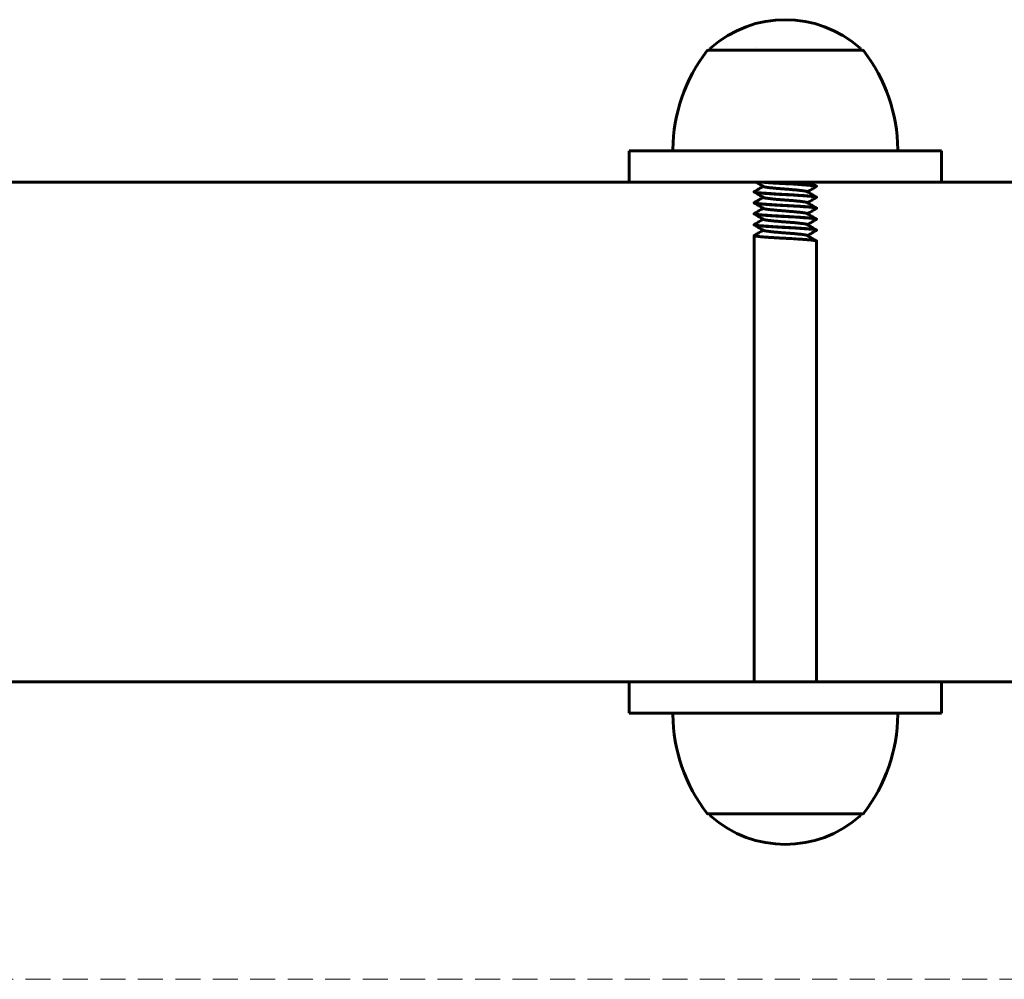
# Model space of a CAD drawing. Units: millimetres. Extents: x -5232 to 4068, y -4627 to 4708.
# Drawn here: x 1393 to 1551, y -2507 to -2353 of the extents above; entities that cross this region are included whole.
import ezdxf

# ---------------------------------------------------------------- set-up
doc = ezdxf.new("R2010")
doc.units = ezdxf.units.MM
doc.linetypes.add('K5LT_BASIC', pattern=[0])
doc.linetypes.add('K5LT_DASHED', pattern=[6, 4, -2])

# ---------------------------------------------------------------- blocks, each defined once
blk = doc.blocks.new('U0')
at = {"color": 7, "linetype": 'K5LT_DASHED', "lineweight": 18}
blk.add_line((-3465.94, -2506.94), (2334.06, -2506.94), dxfattribs=at)

msp = doc.modelspace()

# ---------------------------------------------------------------- linework, layer by layer
at = {"color": 150, "linetype": 'K5LT_BASIC', "lineweight": 60, "true_color": 0x0080ff}
for p, q in [((1528.1, -2358.24), (1503.38, -2358.24)), ((1503.74, -2358.03), (1503.74, -2358.24)), ((1511.09, -2357.88), (1511.09, -2357.88)), ((1527.74, -2358.03), (1527.74, -2358.24)), ((1527.74, -2358.03), (1527.74, -2358.24)), ((1528.1, -2358.24), (1527.99, -2358.24)), ((1490.74, -2379.35), (1490.74, -2374.35)), ((1500.74, -2374.35), (1490.74, -2374.35)), ((1530.74, -2374.35), (1500.74, -2374.35)), ((1540.74, -2374.35), (1530.74, -2374.35)), ((1540.74, -2379.35), (1540.74, -2374.35)), ((1490.74, -2379.35), (1348.07, -2379.35)), ((1500.74, -2379.35), (1490.74, -2379.35)), ((1530.74, -2379.35), (1500.74, -2379.35)), ((1540.74, -2379.35), (1530.74, -2379.35)), ((1990.74, -2379.35), (1540.74, -2379.35)), ((1510.74, -2380.89), (1510.74, -2380.91)), ((1520.74, -2380.01), (1520.74, -2380.04)), ((1520.74, -2381.77), (1520.74, -2381.79)), ((1510.74, -2382.64), (1510.74, -2382.67)), ((1520.74, -2383.52), (1520.74, -2383.54)), ((1510.74, -2384.4), (1510.74, -2384.42)), ((1520.74, -2385.27), (1520.74, -2385.3)), ((1510.74, -2386.15), (1510.74, -2386.17)), ((1520.74, -2387.03), (1520.74, -2387.05)), ((1510.74, -2387.9), (1510.74, -2459.35)), ((1520.74, -2388.78), (1520.74, -2459.35)), ((1490.74, -2459.35), (1348.07, -2459.35)), ((1490.74, -2464.35), (1490.74, -2459.35)), ((1500.74, -2459.35), (1490.74, -2459.35)), ((1530.74, -2459.35), (1500.74, -2459.35)), ((1540.74, -2459.35), (1530.74, -2459.35)), ((1540.74, -2464.35), (1540.74, -2459.35)), ((1990.74, -2459.35), (1540.74, -2459.35)), ((1500.74, -2464.35), (1490.74, -2464.35)), ((1530.74, -2464.35), (1500.74, -2464.35)), ((1540.74, -2464.35), (1530.74, -2464.35)), ((1503.38, -2480.47), (1528.1, -2480.47)), ((1503.74, -2480.68), (1503.74, -2480.47)), ((1527.74, -2480.68), (1527.74, -2480.47))]:
    msp.add_line(p, q, dxfattribs=at)
for centre, radius, start, end in [((1515.74, -2371.35), 18, 48.4769, 131.5231), ((1515.74, -2371.35), 18, 48.4769, 131.5231), ((1523.95, -2374.35), 26.21, 142.263, 179.5594), ((1503.38, -2358.44), 0.2, 90, 142.263), ((1503.94, -2358.03), 0.2, 131.5231, 180), ((1527.54, -2358.03), 0.2, 0, 48.4769), ((1527.54, -2358.03), 0.2, 0, 48.4769), ((1528.1, -2358.44), 0.2, 37.737, 90), ((1528.1, -2358.44), 0.2, 37.737, 90), ((1507.54, -2374.35), 26.21, 0.4406, 37.737), ((1507.54, -2374.35), 26.21, 0.4406, 37.737), ((1497.94, -2374.15), 0.2, 179.5594, 270), ((1533.54, -2374.15), 0.2, 270, 0.4406), ((1533.54, -2374.15), 0.2, 270, 0.4406), ((1497.94, -2464.55), 0.2, 90, 180.4406), ((1497.94, -2464.55), 0.2, 90, 180.4406), ((1523.95, -2464.35), 26.21, 180.4406, 217.737), ((1523.95, -2464.35), 26.21, 180.4406, 217.737), ((1507.54, -2464.35), 26.21, 322.263, 359.5594), ((1533.54, -2464.55), 0.2, 359.5594, 90), ((1503.38, -2480.27), 0.2, 217.737, 270), ((1503.94, -2480.68), 0.2, 180, 228.4769), ((1515.74, -2467.35), 18, 228.4769, 311.5231), ((1515.74, -2467.35), 18, 228.4769, 311.5231), ((1527.54, -2480.68), 0.2, 311.5231, 0), ((1528.1, -2480.27), 0.2, 270, 322.263)]:
    msp.add_arc(centre, radius, start, end, dxfattribs=at)
for points, knots in [([(1511.05, -2379.35), (1511.06, -2379.36), (1511.06, -2379.36), (1511.17, -2379.42), (1511.27, -2379.48), (1511.47, -2379.6), (1511.57, -2379.66), (1511.77, -2379.77), (1511.87, -2379.83), (1512.05, -2379.93), (1512.13, -2379.98), (1512.23, -2380.04), (1512.25, -2380.05), (1512.28, -2380.07)], [2.264635, 2.264635, 2.264635, 2.264635, 2.4, 2.4, 4.8, 4.8, 7.2, 7.2, 9.6, 9.6, 11.435224, 11.435224, 12, 12, 12, 12]), ([(1520.74, -2380.04), (1520.74, -2380.02), (1520.71, -2380), (1520.58, -2379.96), (1520.38, -2379.92), (1520.2, -2379.9), (1520.09, -2379.89), (1519.98, -2379.88), (1519.73, -2379.86), (1519.29, -2379.82), (1518.74, -2379.78), (1517.91, -2379.72), (1517.09, -2379.67), (1516.39, -2379.63), (1516.07, -2379.61), (1515.85, -2379.6), (1515.57, -2379.59), (1515.32, -2379.57), (1514.89, -2379.55), (1514.41, -2379.52), (1513.76, -2379.49), (1513.09, -2379.44), (1512.45, -2379.39), (1512.1, -2379.37), (1511.94, -2379.35)], [0, 0, 0, 0, 1.489938, 2.73273, 4.040422, 5.119941, 5.289448, 5.456117, 6.515823, 8.064993, 9.585167, 10.992307, 14.141154, 14.886076, 15.381852, 16.117502, 16.254896, 17.101111, 17.667535, 18.878434, 20.116256, 21.887194, 23.535825, 25, 25, 25, 25]), ([(1520.72, -2379.98), (1520.69, -2379.97), (1520.63, -2379.95), (1520.45, -2379.91), (1520.26, -2379.89), (1520.13, -2379.87), (1520.08, -2379.87), (1519.99, -2379.86), (1519.8, -2379.84), (1519.43, -2379.81), (1518.86, -2379.76), (1517.95, -2379.7), (1517.09, -2379.65), (1516.39, -2379.61), (1516.07, -2379.59), (1515.85, -2379.58), (1515.57, -2379.57), (1515.32, -2379.55), (1514.86, -2379.53), (1514.4, -2379.5), (1513.73, -2379.46), (1513.05, -2379.42), (1512.51, -2379.38), (1512.26, -2379.36), (1512.2, -2379.35)], [0, 0, 0, 0, 1.449014, 2.790288, 4.140948, 4.440222, 4.660364, 4.877764, 5.581749, 6.950547, 8.946412, 10.742498, 14.138211, 14.941533, 15.476178, 16.269502, 16.417668, 17.330225, 17.941056, 19.432129, 20.512994, 22.64993, 24.485125, 25, 25, 25, 25]), ([(1519.63, -2379.35), (1519.69, -2379.39), (1519.75, -2379.42), (1519.91, -2379.52), (1520.01, -2379.58), (1520.31, -2379.75), (1520.51, -2379.87), (1520.72, -2379.98)], [4.773562, 4.773562, 4.773562, 4.773562, 6.8, 6.8, 10.2, 10.2, 17, 17, 17, 17]), ([(1520.72, -2381.74), (1520.69, -2381.73), (1520.63, -2381.7), (1520.45, -2381.67), (1520.26, -2381.64), (1520.13, -2381.63), (1520.08, -2381.62), (1519.96, -2381.61), (1519.72, -2381.59), (1519.29, -2381.55), (1518.74, -2381.51), (1517.91, -2381.45), (1517.09, -2381.4), (1516.39, -2381.36), (1516.07, -2381.35), (1515.85, -2381.33), (1515.57, -2381.32), (1515.32, -2381.31), (1514.89, -2381.28), (1514.41, -2381.26), (1513.83, -2381.22), (1513.24, -2381.18), (1512.69, -2381.14), (1512.05, -2381.1), (1511.66, -2381.06), (1511.43, -2381.04), (1511.25, -2381.02), (1511.03, -2380.99), (1510.85, -2380.95), (1510.76, -2380.92), (1510.74, -2380.9), (1510.74, -2380.89)], [0, 0, 0, 0, 1.376683, 2.651006, 3.934251, 4.218588, 4.427742, 4.634292, 5.629198, 7.207063, 8.764596, 10.206317, 13.432548, 14.195776, 14.703736, 15.457465, 15.598236, 16.465247, 17.045591, 18.286249, 19.554491, 20.934968, 22.399395, 23.755388, 26.275068, 26.406123, 26.553395, 28.579748, 29.776955, 30.836355, 32, 32, 32, 32]), ([(1512.21, -2380.02), (1512.13, -2380.07), (1512.05, -2380.11), (1511.87, -2380.22), (1511.77, -2380.28), (1511.57, -2380.39), (1511.47, -2380.45), (1511.17, -2380.63), (1510.97, -2380.74), (1510.77, -2380.86)], [0.800326, 0.800326, 0.800326, 0.800326, 3.4, 3.4, 6.8, 6.8, 10.2, 10.2, 17, 17, 17, 17]), ([(1520.74, -2381.79), (1520.74, -2381.78), (1520.72, -2381.76), (1520.64, -2381.73), (1520.48, -2381.69), (1520.26, -2381.66), (1520.09, -2381.64), (1519.98, -2381.63), (1519.73, -2381.61), (1519.29, -2381.57), (1518.74, -2381.53), (1517.91, -2381.47), (1517.09, -2381.42), (1516.39, -2381.38), (1516.07, -2381.37), (1515.85, -2381.36), (1515.57, -2381.34), (1515.32, -2381.33), (1514.89, -2381.31), (1514.41, -2381.28), (1513.83, -2381.24), (1513.24, -2381.2), (1512.69, -2381.17), (1512.05, -2381.12), (1511.66, -2381.08), (1511.43, -2381.06), (1511.25, -2381.04), (1511.04, -2381.01), (1510.85, -2380.98), (1510.79, -2380.95), (1510.77, -2380.94)], [0, 0, 0, 0, 1.076334, 2.003715, 3.271895, 5.081851, 5.250096, 5.415525, 6.467345, 8.004986, 9.513847, 10.910516, 14.035929, 14.775307, 15.267394, 15.997569, 16.133941, 16.973859, 17.536067, 18.737955, 19.966566, 21.303904, 22.722568, 24.036188, 26.47713, 26.604088, 26.749739, 28.641777, 29.72802, 31, 31, 31, 31]), ([(1510.77, -2380.94), (1510.87, -2381), (1510.97, -2381.06), (1511.17, -2381.18), (1511.27, -2381.23), (1511.47, -2381.35), (1511.57, -2381.41), (1511.77, -2381.53), (1511.87, -2381.58), (1512.05, -2381.69), (1512.13, -2381.73), (1512.23, -2381.79), (1512.25, -2381.81), (1512.28, -2381.82)], [0, 0, 0, 0, 2.4, 2.4, 4.8, 4.8, 7.2, 7.2, 9.6, 9.6, 11.435224, 11.435224, 12, 12, 12, 12]), ([(1519.21, -2380.86), (1519.23, -2380.87), (1519.25, -2380.89), (1519.35, -2380.95), (1519.43, -2380.99), (1519.61, -2381.09), (1519.71, -2381.15), (1519.91, -2381.27), (1520.01, -2381.33), (1520.31, -2381.5), (1520.51, -2381.62), (1520.72, -2381.74)], [0, 0, 0, 0, 0.800326, 0.800326, 3.4, 3.4, 6.8, 6.8, 10.2, 10.2, 17, 17, 17, 17]), ([(1520.72, -2380.06), (1520.62, -2380.12), (1520.51, -2380.18), (1520.31, -2380.3), (1520.21, -2380.36), (1520.01, -2380.47), (1519.91, -2380.53), (1519.71, -2380.65), (1519.61, -2380.71), (1519.43, -2380.81), (1519.35, -2380.86), (1519.28, -2380.9)], [0, 0, 0, 0, 2.4, 2.4, 4.8, 4.8, 7.2, 7.2, 9.6, 9.6, 11.435224, 11.435224, 11.435224, 11.435224]), ([(1512.21, -2381.78), (1512.13, -2381.82), (1512.05, -2381.87), (1511.87, -2381.97), (1511.77, -2382.03), (1511.57, -2382.15), (1511.47, -2382.21), (1511.17, -2382.38), (1510.97, -2382.5), (1510.77, -2382.61)], [0.800326, 0.800326, 0.800326, 0.800326, 3.4, 3.4, 6.8, 6.8, 10.2, 10.2, 17, 17, 17, 17]), ([(1520.72, -2381.82), (1520.62, -2381.88), (1520.51, -2381.93), (1520.31, -2382.05), (1520.21, -2382.11), (1520.01, -2382.23), (1519.91, -2382.29), (1519.71, -2382.4), (1519.61, -2382.46), (1519.43, -2382.56), (1519.35, -2382.61), (1519.28, -2382.65)], [0, 0, 0, 0, 2.4, 2.4, 4.8, 4.8, 7.2, 7.2, 9.6, 9.6, 11.435224, 11.435224, 11.435224, 11.435224]), ([(1520.72, -2383.49), (1520.69, -2383.48), (1520.63, -2383.45), (1520.45, -2383.42), (1520.26, -2383.4), (1520.13, -2383.38), (1520.08, -2383.38), (1519.96, -2383.36), (1519.72, -2383.34), (1519.29, -2383.3), (1518.74, -2383.26), (1517.91, -2383.21), (1517.09, -2383.15), (1516.39, -2383.12), (1516.07, -2383.1), (1515.85, -2383.09), (1515.57, -2383.07), (1515.32, -2383.06), (1514.89, -2383.04), (1514.41, -2383.01), (1513.83, -2382.97), (1513.24, -2382.94), (1512.69, -2382.9), (1512.05, -2382.85), (1511.66, -2382.81), (1511.43, -2382.79), (1511.25, -2382.77), (1511.03, -2382.74), (1510.85, -2382.71), (1510.76, -2382.68), (1510.74, -2382.65), (1510.74, -2382.64)], [0, 0, 0, 0, 1.376683, 2.651006, 3.934251, 4.218588, 4.427742, 4.634292, 5.629197, 7.207061, 8.764593, 10.206313, 13.432542, 14.19577, 14.70373, 15.457459, 15.598229, 16.46524, 17.045584, 18.286241, 19.554482, 20.934958, 22.399384, 23.755377, 26.275056, 26.40611, 26.553382, 28.579736, 29.776946, 30.836349, 32, 32, 32, 32]), ([(1520.74, -2383.54), (1520.74, -2383.53), (1520.72, -2383.51), (1520.64, -2383.48), (1520.48, -2383.44), (1520.26, -2383.42), (1520.09, -2383.4), (1519.98, -2383.39), (1519.73, -2383.36), (1519.29, -2383.33), (1518.74, -2383.28), (1517.91, -2383.23), (1517.09, -2383.18), (1516.39, -2383.14), (1516.07, -2383.12), (1515.85, -2383.11), (1515.57, -2383.09), (1515.32, -2383.08), (1514.89, -2383.06), (1514.41, -2383.03), (1513.83, -2383), (1513.24, -2382.96), (1512.69, -2382.92), (1512.05, -2382.87), (1511.66, -2382.84), (1511.43, -2382.81), (1511.25, -2382.8), (1511.04, -2382.77), (1510.85, -2382.73), (1510.79, -2382.71), (1510.77, -2382.69)], [0, 0, 0, 0, 1.076335, 2.003717, 3.271897, 5.081853, 5.250098, 5.415527, 6.467347, 8.004988, 9.513848, 10.910516, 14.035929, 14.775307, 15.267393, 15.997569, 16.13394, 16.973858, 17.536067, 18.737954, 19.966564, 21.303902, 22.722566, 24.036186, 26.477127, 26.604085, 26.749736, 28.641775, 29.728019, 31, 31, 31, 31]), ([(1510.77, -2382.69), (1510.87, -2382.75), (1510.97, -2382.81), (1511.17, -2382.93), (1511.27, -2382.99), (1511.47, -2383.1), (1511.57, -2383.16), (1511.77, -2383.28), (1511.87, -2383.34), (1512.05, -2383.44), (1512.13, -2383.49), (1512.23, -2383.55), (1512.25, -2383.56), (1512.28, -2383.57)], [0, 0, 0, 0, 2.4, 2.4, 4.8, 4.8, 7.2, 7.2, 9.6, 9.6, 11.435224, 11.435224, 12, 12, 12, 12]), ([(1512.21, -2383.53), (1512.13, -2383.58), (1512.05, -2383.62), (1511.87, -2383.72), (1511.77, -2383.78), (1511.57, -2383.9), (1511.47, -2383.96), (1511.17, -2384.13), (1510.97, -2384.25), (1510.77, -2384.37)], [0.800326, 0.800326, 0.800326, 0.800326, 3.4, 3.4, 6.8, 6.8, 10.2, 10.2, 17, 17, 17, 17]), ([(1519.21, -2382.61), (1519.23, -2382.63), (1519.25, -2382.64), (1519.35, -2382.7), (1519.43, -2382.74), (1519.61, -2382.85), (1519.71, -2382.91), (1519.91, -2383.02), (1520.01, -2383.08), (1520.31, -2383.26), (1520.51, -2383.37), (1520.72, -2383.49)], [0, 0, 0, 0, 0.800326, 0.800326, 3.4, 3.4, 6.8, 6.8, 10.2, 10.2, 17, 17, 17, 17]), ([(1520.72, -2383.57), (1520.62, -2383.63), (1520.51, -2383.69), (1520.31, -2383.81), (1520.21, -2383.86), (1520.01, -2383.98), (1519.91, -2384.04), (1519.71, -2384.16), (1519.61, -2384.21), (1519.43, -2384.32), (1519.35, -2384.36), (1519.28, -2384.41)], [0, 0, 0, 0, 2.4, 2.4, 4.8, 4.8, 7.2, 7.2, 9.6, 9.6, 11.435224, 11.435224, 11.435224, 11.435224]), ([(1520.72, -2385.24), (1520.69, -2385.23), (1520.63, -2385.21), (1520.45, -2385.17), (1520.26, -2385.15), (1520.13, -2385.13), (1520.08, -2385.13), (1519.96, -2385.12), (1519.72, -2385.09), (1519.29, -2385.06), (1518.74, -2385.02), (1517.91, -2384.96), (1517.09, -2384.91), (1516.39, -2384.87), (1516.07, -2384.85), (1515.85, -2384.84), (1515.57, -2384.83), (1515.32, -2384.81), (1514.89, -2384.79), (1514.41, -2384.76), (1513.83, -2384.73), (1513.24, -2384.69), (1512.69, -2384.65), (1512.05, -2384.6), (1511.66, -2384.57), (1511.43, -2384.55), (1511.25, -2384.53), (1511.03, -2384.5), (1510.85, -2384.46), (1510.76, -2384.43), (1510.74, -2384.41), (1510.74, -2384.4)], [0, 0, 0, 0, 1.37669, 2.651019, 3.934266, 4.218603, 4.427757, 4.634306, 5.62921, 7.207072, 8.764603, 10.206323, 13.432551, 14.195779, 14.703738, 15.457467, 15.598237, 16.465248, 17.045591, 18.286248, 19.554489, 20.934964, 22.39939, 23.755382, 26.27506, 26.406115, 26.553387, 28.579739, 29.776948, 30.836351, 32, 32, 32, 32]), ([(1520.74, -2385.3), (1520.74, -2385.29), (1520.72, -2385.27), (1520.64, -2385.24), (1520.48, -2385.2), (1520.26, -2385.17), (1520.09, -2385.15), (1519.98, -2385.14), (1519.73, -2385.12), (1519.29, -2385.08), (1518.74, -2385.04), (1517.91, -2384.98), (1517.09, -2384.93), (1516.39, -2384.89), (1516.07, -2384.87), (1515.85, -2384.86), (1515.57, -2384.85), (1515.32, -2384.84), (1514.89, -2384.81), (1514.41, -2384.78), (1513.83, -2384.75), (1513.24, -2384.71), (1512.69, -2384.67), (1512.05, -2384.62), (1511.66, -2384.59), (1511.43, -2384.57), (1511.25, -2384.55), (1511.04, -2384.52), (1510.85, -2384.48), (1510.79, -2384.46), (1510.77, -2384.45)], [0, 0, 0, 0, 1.076338, 2.003723, 3.271903, 5.081857, 5.250102, 5.415532, 6.467351, 8.004992, 9.513852, 10.91052, 14.035932, 14.775309, 15.267396, 15.997571, 16.133943, 16.97386, 17.536069, 18.737956, 19.966566, 21.303903, 22.722567, 24.036186, 26.477127, 26.604085, 26.749736, 28.641775, 29.728019, 31, 31, 31, 31]), ([(1510.77, -2384.45), (1510.87, -2384.51), (1510.97, -2384.56), (1511.17, -2384.68), (1511.27, -2384.74), (1511.47, -2384.86), (1511.57, -2384.92), (1511.77, -2385.03), (1511.87, -2385.09), (1512.05, -2385.2), (1512.13, -2385.24), (1512.23, -2385.3), (1512.25, -2385.31), (1512.28, -2385.33)], [0, 0, 0, 0, 2.4, 2.4, 4.8, 4.8, 7.2, 7.2, 9.6, 9.6, 11.435224, 11.435224, 12, 12, 12, 12]), ([(1512.21, -2385.28), (1512.13, -2385.33), (1512.05, -2385.37), (1511.87, -2385.48), (1511.77, -2385.54), (1511.57, -2385.65), (1511.47, -2385.71), (1511.17, -2385.89), (1510.97, -2386), (1510.77, -2386.12)], [0.800326, 0.800326, 0.800326, 0.800326, 3.4, 3.4, 6.8, 6.8, 10.2, 10.2, 17, 17, 17, 17]), ([(1519.21, -2384.37), (1519.23, -2384.38), (1519.25, -2384.39), (1519.35, -2384.45), (1519.43, -2384.5), (1519.61, -2384.6), (1519.71, -2384.66), (1519.91, -2384.78), (1520.01, -2384.84), (1520.31, -2385.01), (1520.51, -2385.13), (1520.72, -2385.24)], [0, 0, 0, 0, 0.800326, 0.800326, 3.4, 3.4, 6.8, 6.8, 10.2, 10.2, 17, 17, 17, 17]), ([(1520.72, -2385.32), (1520.62, -2385.38), (1520.51, -2385.44), (1520.31, -2385.56), (1520.21, -2385.62), (1520.01, -2385.73), (1519.91, -2385.79), (1519.71, -2385.91), (1519.61, -2385.97), (1519.43, -2386.07), (1519.35, -2386.12), (1519.28, -2386.16)], [0, 0, 0, 0, 2.4, 2.4, 4.8, 4.8, 7.2, 7.2, 9.6, 9.6, 11.435224, 11.435224, 11.435224, 11.435224]), ([(1520.72, -2387), (1520.69, -2386.99), (1520.63, -2386.96), (1520.45, -2386.93), (1520.26, -2386.9), (1520.13, -2386.89), (1520.08, -2386.88), (1519.96, -2386.87), (1519.72, -2386.85), (1519.29, -2386.81), (1518.74, -2386.77), (1517.91, -2386.71), (1517.09, -2386.66), (1516.39, -2386.62), (1516.07, -2386.61), (1515.85, -2386.59), (1515.57, -2386.58), (1515.32, -2386.57), (1514.89, -2386.54), (1514.41, -2386.52), (1513.83, -2386.48), (1513.24, -2386.44), (1512.69, -2386.4), (1512.05, -2386.36), (1511.66, -2386.32), (1511.43, -2386.3), (1511.25, -2386.28), (1511.03, -2386.25), (1510.85, -2386.21), (1510.76, -2386.18), (1510.74, -2386.16), (1510.74, -2386.15)], [0, 0, 0, 0, 1.376692, 2.651021, 3.934269, 4.218606, 4.42776, 4.634309, 5.629213, 7.207076, 8.764607, 10.206327, 13.432556, 14.195784, 14.703743, 15.457472, 15.598243, 16.465254, 17.045597, 18.286254, 19.554495, 20.934971, 22.399397, 23.75539, 26.275068, 26.406123, 26.553395, 28.579747, 29.776954, 30.836354, 32, 32, 32, 32]), ([(1510.77, -2386.2), (1510.87, -2386.26), (1510.97, -2386.32), (1511.17, -2386.44), (1511.27, -2386.49), (1511.47, -2386.61), (1511.57, -2386.67), (1511.77, -2386.79), (1511.87, -2386.85), (1512.05, -2386.95), (1512.13, -2386.99), (1512.23, -2387.05), (1512.25, -2387.07), (1512.28, -2387.08)], [0, 0, 0, 0, 2.4, 2.4, 4.8, 4.8, 7.2, 7.2, 9.6, 9.6, 11.435224, 11.435224, 12, 12, 12, 12]), ([(1520.74, -2387.05), (1520.74, -2387.04), (1520.72, -2387.02), (1520.64, -2386.99), (1520.48, -2386.95), (1520.26, -2386.92), (1520.09, -2386.9), (1519.98, -2386.89), (1519.73, -2386.87), (1519.29, -2386.83), (1518.74, -2386.79), (1517.91, -2386.73), (1517.09, -2386.68), (1516.39, -2386.64), (1516.07, -2386.63), (1515.85, -2386.62), (1515.57, -2386.6), (1515.32, -2386.59), (1514.89, -2386.57), (1514.41, -2386.54), (1513.83, -2386.5), (1513.24, -2386.46), (1512.69, -2386.43), (1512.05, -2386.38), (1511.66, -2386.34), (1511.43, -2386.32), (1511.25, -2386.3), (1511.04, -2386.27), (1510.85, -2386.24), (1510.79, -2386.21), (1510.77, -2386.2)], [0, 0, 0, 0, 1.076339, 2.003724, 3.271905, 5.081859, 5.250104, 5.415533, 6.467352, 8.004993, 9.513853, 10.910521, 14.035932, 14.77531, 15.267396, 15.997572, 16.133943, 16.973861, 17.536069, 18.737957, 19.966566, 21.303904, 22.722568, 24.036187, 26.477127, 26.604085, 26.749736, 28.641775, 29.728019, 31, 31, 31, 31]), ([(1512.21, -2387.04), (1512.13, -2387.08), (1512.05, -2387.13), (1511.87, -2387.23), (1511.77, -2387.29), (1511.57, -2387.41), (1511.47, -2387.47), (1511.17, -2387.64), (1510.97, -2387.76), (1510.77, -2387.87)], [0.800326, 0.800326, 0.800326, 0.800326, 3.4, 3.4, 6.8, 6.8, 10.2, 10.2, 17, 17, 17, 17]), ([(1519.21, -2386.12), (1519.23, -2386.13), (1519.25, -2386.15), (1519.35, -2386.21), (1519.43, -2386.25), (1519.61, -2386.35), (1519.71, -2386.41), (1519.91, -2386.53), (1520.01, -2386.59), (1520.31, -2386.76), (1520.51, -2386.88), (1520.72, -2387)], [0, 0, 0, 0, 0.800326, 0.800326, 3.4, 3.4, 6.8, 6.8, 10.2, 10.2, 17, 17, 17, 17]), ([(1520.72, -2387.08), (1520.62, -2387.14), (1520.51, -2387.2), (1520.31, -2387.31), (1520.21, -2387.37), (1520.01, -2387.49), (1519.91, -2387.55), (1519.71, -2387.66), (1519.61, -2387.72), (1519.43, -2387.83), (1519.35, -2387.87), (1519.28, -2387.91)], [0, 0, 0, 0, 2.4, 2.4, 4.8, 4.8, 7.2, 7.2, 9.6, 9.6, 11.435224, 11.435224, 11.435224, 11.435224]), ([(1520.72, -2388.75), (1520.69, -2388.74), (1520.63, -2388.71), (1520.45, -2388.68), (1520.26, -2388.66), (1520.13, -2388.64), (1520.08, -2388.64), (1519.96, -2388.62), (1519.72, -2388.6), (1519.29, -2388.56), (1518.74, -2388.52), (1517.91, -2388.47), (1517.09, -2388.42), (1516.39, -2388.38), (1516.07, -2388.36), (1515.85, -2388.35), (1515.57, -2388.33), (1515.32, -2388.32), (1514.89, -2388.3), (1514.41, -2388.27), (1513.83, -2388.23), (1513.24, -2388.2), (1512.69, -2388.16), (1512.05, -2388.11), (1511.66, -2388.07), (1511.43, -2388.05), (1511.25, -2388.03), (1511.03, -2388.01), (1510.85, -2387.97), (1510.76, -2387.94), (1510.74, -2387.91), (1510.74, -2387.9)], [0, 0, 0, 0, 1.376673, 2.650989, 3.934232, 4.21857, 4.427724, 4.634274, 5.629183, 7.20705, 8.764583, 10.206305, 13.432537, 14.195766, 14.703726, 15.457456, 15.598227, 16.465239, 17.045583, 18.286241, 19.554484, 20.934961, 22.399389, 23.755383, 26.275065, 26.406119, 26.553392, 28.579746, 29.776954, 30.836354, 32, 32, 32, 32]), ([(1519.21, -2387.87), (1519.23, -2387.89), (1519.25, -2387.9), (1519.35, -2387.96), (1519.43, -2388), (1519.61, -2388.11), (1519.71, -2388.17), (1519.91, -2388.28), (1520.01, -2388.34), (1520.31, -2388.52), (1520.51, -2388.63), (1520.72, -2388.75)], [0, 0, 0, 0, 0.800326, 0.800326, 3.4, 3.4, 6.8, 6.8, 10.2, 10.2, 17, 17, 17, 17])]:
    msp.add_open_spline(points, degree=3, knots=knots, dxfattribs=at)
for points in [[(1510.74, -2380.89), (1510.74, -2380.88), (1510.75, -2380.87), (1510.77, -2380.86)], [(1510.77, -2380.94), (1510.75, -2380.93), (1510.74, -2380.92), (1510.74, -2380.91)], [(1520.74, -2380.01), (1520.74, -2380), (1520.73, -2379.99), (1520.72, -2379.98)], [(1520.72, -2380.06), (1520.73, -2380.05), (1520.74, -2380.04), (1520.74, -2380.04)], [(1520.74, -2381.77), (1520.74, -2381.76), (1520.73, -2381.75), (1520.72, -2381.74)], [(1520.72, -2381.82), (1520.73, -2381.81), (1520.74, -2381.8), (1520.74, -2381.79)], [(1510.74, -2382.64), (1510.74, -2382.63), (1510.75, -2382.62), (1510.77, -2382.61)], [(1510.77, -2382.69), (1510.75, -2382.68), (1510.74, -2382.68), (1510.74, -2382.67)], [(1520.74, -2383.52), (1520.74, -2383.51), (1520.73, -2383.5), (1520.72, -2383.49)], [(1520.72, -2383.57), (1520.73, -2383.56), (1520.74, -2383.55), (1520.74, -2383.54)], [(1510.74, -2384.4), (1510.74, -2384.39), (1510.75, -2384.38), (1510.77, -2384.37)], [(1510.77, -2384.45), (1510.75, -2384.44), (1510.74, -2384.43), (1510.74, -2384.42)], [(1520.74, -2385.27), (1520.74, -2385.26), (1520.73, -2385.25), (1520.72, -2385.24)], [(1520.72, -2385.32), (1520.73, -2385.31), (1520.74, -2385.31), (1520.74, -2385.3)], [(1510.74, -2386.15), (1510.74, -2386.14), (1510.75, -2386.13), (1510.77, -2386.12)], [(1510.77, -2386.2), (1510.75, -2386.19), (1510.74, -2386.18), (1510.74, -2386.17)], [(1520.74, -2387.03), (1520.74, -2387.02), (1520.73, -2387.01), (1520.72, -2387)], [(1520.72, -2387.08), (1520.73, -2387.07), (1520.74, -2387.06), (1520.74, -2387.05)], [(1510.74, -2387.9), (1510.74, -2387.89), (1510.75, -2387.88), (1510.77, -2387.87)], [(1520.74, -2388.78), (1520.74, -2388.77), (1520.73, -2388.76), (1520.72, -2388.75)]]:
    msp.add_open_spline(points, degree=3, dxfattribs=at)
for points, knots in [([(1519.21, -2380.86), (1519.11, -2380.8), (1518.77, -2380.76), (1517.76, -2380.61), (1515.74, -2380.46), (1513.72, -2380.32), (1512.71, -2380.17), (1512.37, -2380.12), (1512.28, -2380.07)], [0.22484994, 0.22484994, 0.22484994, 0.22807018, 0.22807018, 0.23684211, 0.23684211, 0.24561404, 0.24561404, 0.24883427, 0.24883427, 0.24883427]), ([(1519.21, -2382.61), (1519.11, -2382.56), (1518.77, -2382.51), (1517.76, -2382.36), (1515.74, -2382.22), (1513.72, -2382.07), (1512.71, -2381.92), (1512.37, -2381.88), (1512.28, -2381.82)], [0.17221836, 0.17221836, 0.17221836, 0.1754386, 0.1754386, 0.18421053, 0.18421053, 0.19298246, 0.19298246, 0.19620269, 0.19620269, 0.19620269]), ([(1519.21, -2384.37), (1519.11, -2384.31), (1518.77, -2384.26), (1517.76, -2384.12), (1515.74, -2383.97), (1513.72, -2383.82), (1512.71, -2383.68), (1512.37, -2383.63), (1512.28, -2383.57)], [0.11958678, 0.11958678, 0.11958678, 0.12280702, 0.12280702, 0.13157895, 0.13157895, 0.14035088, 0.14035088, 0.14357111, 0.14357111, 0.14357111]), ([(1519.21, -2386.12), (1519.11, -2386.06), (1518.77, -2386.02), (1517.76, -2385.87), (1515.74, -2385.72), (1513.72, -2385.58), (1512.71, -2385.43), (1512.37, -2385.38), (1512.28, -2385.33)], [0.0669552, 0.0669552, 0.0669552, 0.07017544, 0.07017544, 0.07894737, 0.07894737, 0.0877193, 0.0877193, 0.09093953, 0.09093953, 0.09093953]), ([(1519.21, -2387.87), (1519.11, -2387.82), (1518.77, -2387.77), (1517.76, -2387.62), (1515.74, -2387.48), (1513.72, -2387.33), (1512.71, -2387.18), (1512.37, -2387.14), (1512.28, -2387.08)], [0.01432362, 0.01432362, 0.01432362, 0.01754386, 0.01754386, 0.02631579, 0.02631579, 0.03508772, 0.03508772, 0.03830796, 0.03830796, 0.03830796])]:
    msp.add_rational_spline(points, [0.937744835653, 0.950816995053, 1, 0.866025403784, 1, 0.866025403784, 1, 0.950816994779, 0.937744835508], degree=2, knots=knots, dxfattribs=at)

# ---------------------------------------------------------------- block references
msp.add_blockref('U0', (0, 0))

doc.saveas('drawing.dxf')
